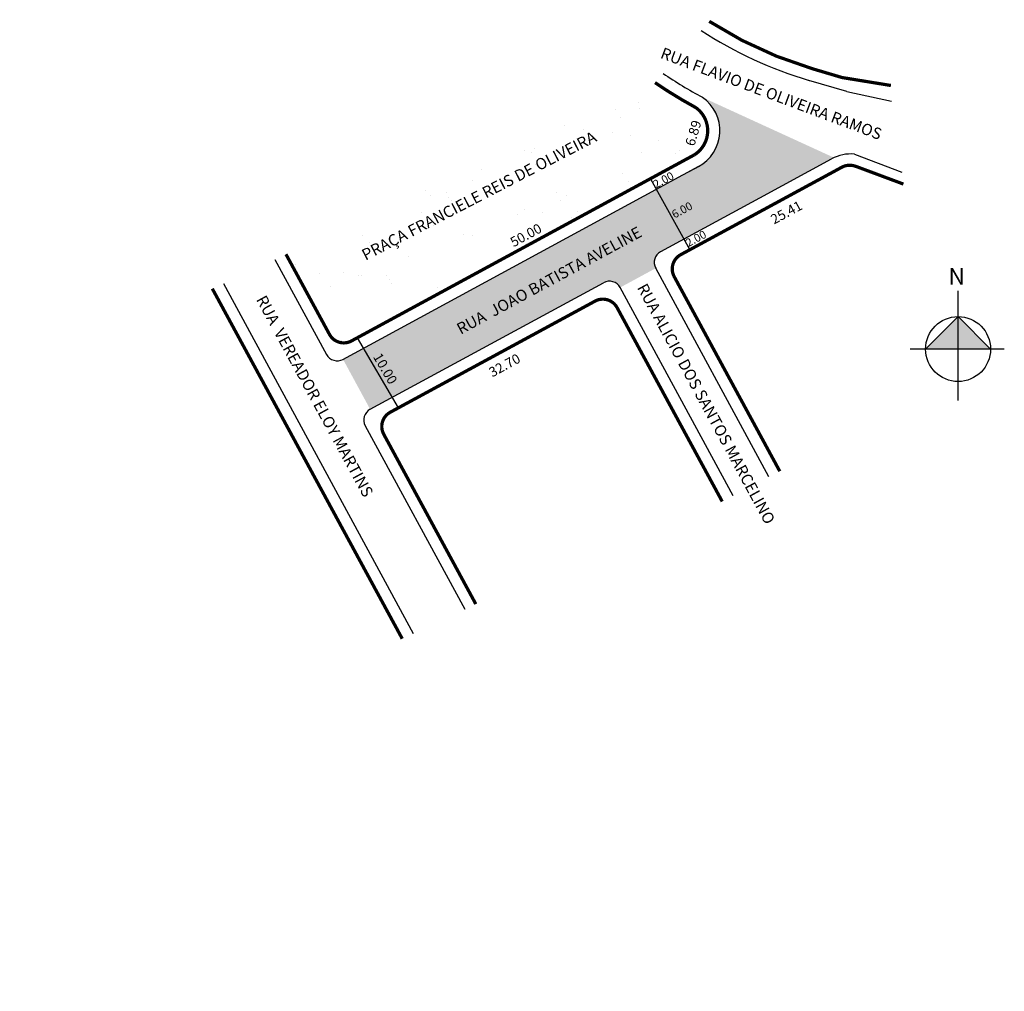
# Model space of a CAD drawing. Units: millimetres. Extents: x 995029 to 995151, y 2911178 to 2911298.
import ezdxf
from ezdxf.enums import TextEntityAlignment as Align

# ---------------------------------------------------------------- set-up
doc = ezdxf.new("R2010")
doc.units = ezdxf.units.MM
doc.layers.add('COTAS02', color=2, linetype='Continuous', lineweight=20)
doc.styles.add('CROQUI', font='arial.ttf')
doc.styles.get("Standard").update_dxf_attribs({"font": 'arial.ttf'})

msp = doc.modelspace()

# ---------------------------------------------------------------- hatches: boundary and pattern name
at = {"lineweight": -2}
h = msp.add_hatch(dxfattribs=at)
h.set_pattern_fill('AR-SAND', color=256, scale=0.17, angle=-16.4913, style=0)
h.set_pattern_definition([(21.00867236, (-785482.863, 402253.3996), (2.100991522, 8.054975984), [0, -6.56336, 0, -7.3406, 0, -7.01675]), (351.00867236, (-785482.863, 402253.4), (10.78677895, 9.515420035), [0, -3.54076, 0, -5.91566, 0, -2.26695]), (311.00867236, (-785487.9556, 402254.907), (12.900638086, -3.79373887), [0, -2.159, 0, -7.7724, 0, -10.1473]), (301.00867236, (-785487.956, 402254.907), (13.5222897, -0.050869395), [0, -1.0795, 0, -5.09524, 0, -5.8293])])
h.paths.add_polyline_path([(995112.39, 2911281.39, 0.536358), (995112.62, 2911287.22, -0.024982), (995107.58, 2911290.3), (995062.13, 2911269.17), (995067.49, 2911259.3, 0.414119), (995070.2, 2911258.5)])
msp.add_hatch(color=51, dxfattribs=at).paths.add_polyline_path([(995120.5, 2911276.12), (995129.34, 2911280.91, -0.016591), (995129.64, 2911281.06), (995113.42, 2911288.49, -0.55894), (995112.95, 2911279.99), (995111.01, 2911278.93), (995069.16, 2911256.23), (995072.5, 2911250.08), (995101.25, 2911265.67, -0.414221), (995103.28, 2911265.07), (995107.67, 2911267.45, -0.41421), (995108.28, 2911269.49)])
at = {"linetype": 'ByBlock'}
for points in [[(995144.91, 2911261.51), (995140.91, 2911257.5), (995144.91, 2911257.5)], [(995148.92, 2911257.5), (995144.91, 2911257.5), (995144.91, 2911261.51)]]:
    msp.add_hatch(color=7, dxfattribs=at).paths.add_polyline_path(points)
at = {"layer": 'COTAS02'}
h = msp.add_hatch(dxfattribs=at)
h.set_pattern_fill('ANSI31', scale=15, style=0)
h.set_pattern_definition([(45, (995014.0743, 2911305.0686), (-1.325825, 1.325825), [])])
edge = h.paths.add_edge_path(flags=24)
edge.add_line((995099.83, 2911193.95), (995097.5, 2911193.95))
edge.add_line((995099.83, 2911193.95), (995099.83, 2911195))
edge.add_line((995099.83, 2911195), (995097.5, 2911195))
edge.add_line((995097.5, 2911195), (995097.5, 2911193.95))
h.paths.add_polyline_path([(995100.3, 2911185.38), (995100.3, 2911188.3), (995099.25, 2911188.3), (995099.25, 2911185.38)], flags=24)
edge = h.paths.add_edge_path(flags=24)
edge.add_line((995065.97, 2911225.86), (995063.73, 2911228.1))
edge.add_line((995065.97, 2911225.86), (995066.77, 2911226.66))
edge.add_line((995066.77, 2911226.66), (995064.54, 2911228.9))
edge.add_line((995064.54, 2911228.9), (995063.73, 2911228.1))
h.paths.add_polyline_path([(995042.87, 2911212.1), (995059.2, 2911212.1), (995059.2, 2911215.1), (995042.87, 2911215.1)], flags=24)
h.paths.add_polyline_path([(995042.64, 2911208.35), (995064.14, 2911208.35), (995064.14, 2911211.85), (995042.64, 2911211.85)], flags=24)
h.paths.add_polyline_path([(995030.38, 2911208.51), (995030.38, 2911211.66), (995029.33, 2911211.66), (995029.33, 2911208.51)], flags=24)
h.paths.add_polyline_path([(995036.8, 2911238.65), (995039.03, 2911240.88), (995038.28, 2911241.62), (995036.06, 2911239.39)], flags=24)
h.paths.add_polyline_path([(995056.26, 2911196.14), (995065.01, 2911196.14), (995065.01, 2911198.39), (995056.26, 2911198.39)], flags=24)
h.paths.add_polyline_path([(995050.67, 2911193.83), (995073.42, 2911193.83), (995073.42, 2911196.08), (995050.67, 2911196.08)], flags=24)
h.paths.add_polyline_path([(995052.42, 2911190.93), (995069.05, 2911190.93), (995069.05, 2911193.56), (995052.42, 2911193.56)], flags=24)
h.paths.add_polyline_path([(995060.48, 2911178.77), (995063.9, 2911178.76), (995063.9, 2911179.9), (995060.48, 2911179.91)], flags=24)
h.paths.add_polyline_path([(995072.75, 2911178.42), (995089.59, 2911178.42), (995089.59, 2911180.69), (995072.75, 2911180.69)], flags=24)

# ---------------------------------------------------------------- linework, layer by layer
at = {"color": 7}
for p, q in [((995131.2, 2911289.19), (995126.52, 2911290.58)), ((995120.5, 2911276.12), (995129.34, 2911280.91)), ((995069.15, 2911256.23), (995111.01, 2911278.93)), ((995111.01, 2911278.93), (995113.09, 2911280.06)), ((995112.93, 2911279.97), (995111.04, 2911278.95)), ((995108.28, 2911269.49), (995120.5, 2911276.12)), ((995060.77, 2911268.54), (995067.12, 2911256.83)), ((995121.62, 2911241.75), (995107.67, 2911267.45)), ((995072.5, 2911250.08), (995101.25, 2911265.67)), ((995054.42, 2911265.56), (995077.81, 2911222.47)), ((995117.19, 2911239.43), (995103.28, 2911265.07)), ((995071.89, 2911248.04), (995084.15, 2911225.46))]:
    msp.add_line(p, q, dxfattribs=at)
at = {"linetype": 'ByBlock'}
for p, q in [((995144.91, 2911251.18), (995144.91, 2911264.67)), ((995144.91, 2911261.51), (995140.91, 2911257.5)), ((995148.92, 2911257.5), (995144.91, 2911261.51)), ((995150.6, 2911257.5), (995139.01, 2911257.5))]:
    msp.add_line(p, q, dxfattribs=at)
at = {"lineweight": -2}
msp.add_line((995070.9, 2911258.88), (995075.95, 2911250.25), dxfattribs=at)
at = {"lineweight": -3, "const_width": 0.4}
for points in [[(995114.26, 2911297.85, 0.071422), (995126.95, 2911292.02)], [(995112.62, 2911287.22, -0.024982), (995107.58, 2911290.3, -0.024982)], [(995062.13, 2911269.17), (995067.49, 2911259.3, 0.414119), (995070.2, 2911258.5), (995112.39, 2911281.39, 0.536358), (995112.62, 2911287.22)], [(995122.95, 2911242.45), (995109.95, 2911266.41, -0.414214), (995110.75, 2911269.12), (995130.6, 2911279.89, -0.198912), (995132.12, 2911280.05), (995132.33, 2911279.99)], [(995115.86, 2911238.73), (995102.91, 2911262.6, 0.414214), (995100.2, 2911263.4), (995074.98, 2911249.72, 0.414214), (995074.17, 2911247.01), (995085.51, 2911226.1)]]:
    msp.add_lwpolyline(points, format="xyb", dxfattribs=at)
for points in [[(995126.95, 2911292.02), (995130.62, 2911290.93), (995136.64, 2911289.95)], [(995132.33, 2911279.99), (995138.18, 2911277.81)], [(995053.06, 2911264.93), (995076.45, 2911221.83)]]:
    msp.add_lwpolyline(points, dxfattribs=at)
at = {"lineweight": -2}
for points in [[(995131.2, 2911289.19), (995136.73, 2911288)], [(995132.15, 2911281.5), (995137.97, 2911279.29)], [(995107.01, 2911278.47), (995111.86, 2911269.73)]]:
    msp.add_lwpolyline(points, dxfattribs=at)
at = {"linetype": 'ByBlock'}
msp.add_circle((995144.91, 2911257.5), 4, dxfattribs=at)
at = {"color": 7}
for centre, radius, start, end in [((995140.93, 2911339.12), 50.62, 236.8766, 253.53), ((995140.93, 2911339.12), 57.62, 235.8525, 241.4775), ((995110.57, 2911284.38), 5, 298.1932, 55.2589), ((995131.72, 2911276.52), 5, 85.1453, 118.4774), ((995108.99, 2911268.17), 1.5, 118.4762, 208.478), ((995101.96, 2911264.35), 1.5, 28.4774, 118.4789), ((995068.44, 2911257.55), 1.5, 208.4775, 298.4958), ((995073.21, 2911248.76), 1.5, 118.459, 208.5143)]:
    msp.add_arc(centre, radius, start, end, dxfattribs=at)

# ---------------------------------------------------------------- texts
for s, rotation, p in [('RUA FLAVIO DE OLIVEIRA RAMOS', 339.4391, (995108.14, 2911293.37)), ('PRAÇA FRANCIELE REIS DE OLIVEIRA', 27.3293, (995071.93, 2911268.36)), ('RUA  JOAO BATISTA AVELINE', 28.4847, (995083.65, 2911259.25)), ('RUA ALICIO DOS SANTOS MARCELINO', 298.4774, (995105.32, 2911265.07)), ('RUA  VEREADOR ELOY MARTINS ', 298.5326, (995058.41, 2911263.61))]:
    msp.add_text(s, height=1.4, rotation=rotation, dxfattribs=at).set_placement(p)
at = {"lineweight": -3, "style": 'CROQUI'}
for s, height, rotation, p in [('6.89', 1.2, 73.5087, (995112.87, 2911283.92)), ('2.00', 1, 28.4774, (995108.86, 2911277.88)), ('6.00', 1, 28.4774, (995111.15, 2911274.18)), ('25.41', 1.2, 28.4774, (995124.05, 2911273.8)), ('50.00', 1.2, 28.4774, (995091.97, 2911271)), ('2.00', 1, 28.4774, (995112.86, 2911270.67)), ('10.00', 1.2, 300.3566, (995073.84, 2911254.79)), ('32.70', 1.2, 28.4774, (995089.34, 2911254.97))]:
    msp.add_text(s, height=height, rotation=rotation, dxfattribs=at).set_placement(p, align=Align.CENTER)
at = {"linetype": 'ByBlock', "insert": (995145.75, 2911265.42), "char_height": 2.0429, "width": 10.9606, "attachment_point": 1, "rotation": 180, "style": 'CROQUI'}
msp.add_mtext('{\\fArial|b1|i0|c0|p34;N}', dxfattribs=at)

doc.saveas('drawing.dxf')
